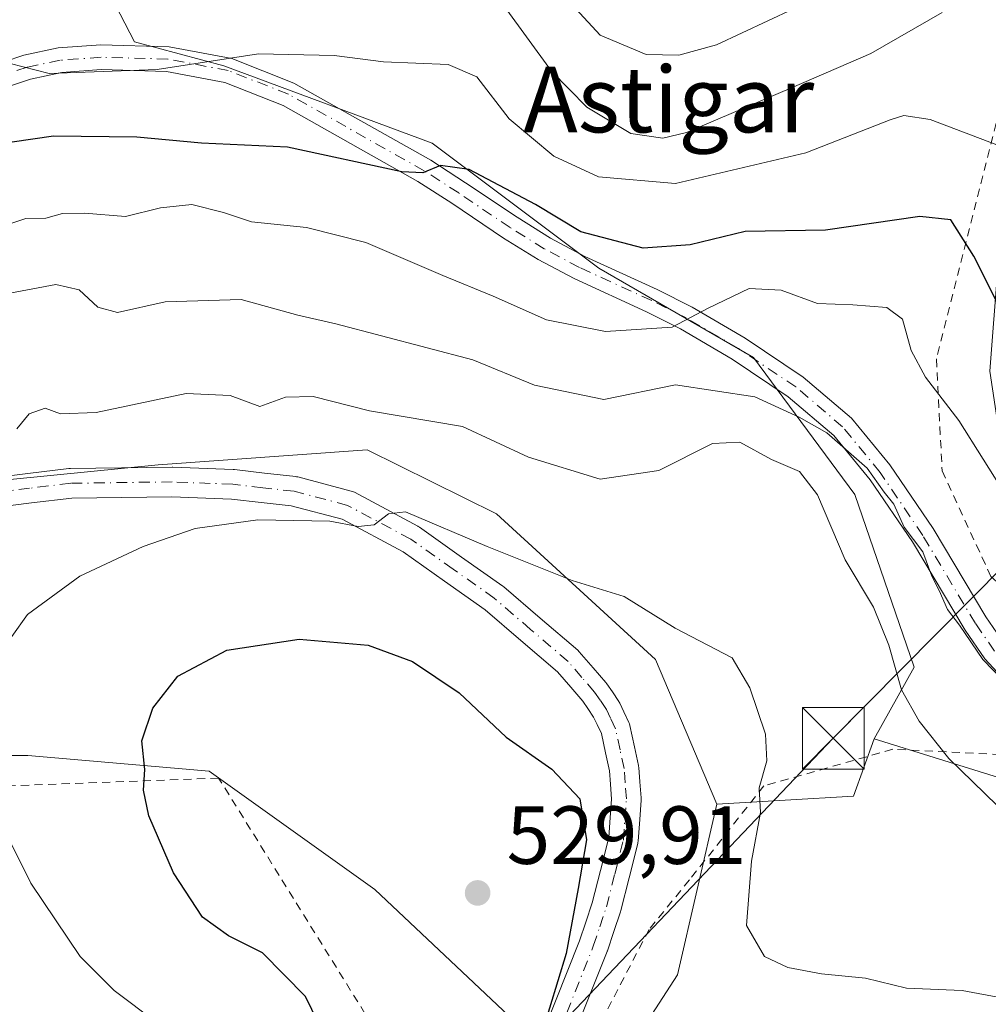
# Model space of a CAD drawing. Units: metres. Extents: x 603408 to 606835, y 4770857 to 4773222.
# Drawn here: x 605059 to 605177, y 4772098 to 4772218 of the extents above; entities that cross this region are included whole.
import ezdxf
from ezdxf.enums import TextEntityAlignment as Align

# ---------------------------------------------------------------- set-up
doc = ezdxf.new("R2010")
doc.units = ezdxf.units.M
doc.header["$MEASUREMENT"] = 0
doc.linetypes.add('DGN Style 2', pattern=[1.6480167562047852, 0.988810053722871, -0.6592067024819142])
doc.linetypes.add('DGN Style 4', pattern=[2.6384748266838614, 1.318413404963828, -0.6592067024819142, 0.001648016756204785, -0.6592067024819142])
for name, color, linetype, lineweight in [('Alambrada', 7, 'DGN Style 2', 0), ('Arbolado forestal CxS', 92, 'Continuous', 0), ('Camino Cxs', 7, 'Continuous', 0), ('Camino eje', 30, 'DGN Style 4', 13), ('Corriente artificial oculto Cxs', 21, 'Continuous', 13), ('Curva de nivel maestra', 30, 'Continuous', 30), ('Curva de nivel normal', 30, 'Continuous', 0), ('Pastizal CxS', 92, 'Continuous', 0), ('Pista pavimentada Cxs', 135, 'Continuous', 0), ('Pista pavimentada eje', 135, 'DGN Style 4', 0), ('Prado CxS', 92, 'Continuous', 0), ('Punto de cota en terreno', 7, 'Continuous', 0), ('Rótulo de punto de cota en terreno', 7, 'Continuous', 0), ('Tendido', 6, 'Continuous', 0), ('Texto cartográfico', 7, 'Continuous', 0), ('Torre de tendido puntual', 7, 'Continuous', 0)]:
    doc.layers.add(name, color=color, linetype=linetype, lineweight=lineweight)
doc.styles.add('Style-Arial', font='txt')

# ---------------------------------------------------------------- blocks, each defined once
blk = doc.blocks.new('*U8')
at = {"layer": 'Prado CxS', "color": 92, "linetype": 'Continuous', "lineweight": 0}
for points in [[(604907.8835000005, 4772095.9779, 493.2292000000016), (604914.1107000001, 4772106.4647, 495.5858000000007), (604916.6539000003, 4772111.928900001, 496.6343999999954), (604917.4413000002, 4772120.5921, 497.5133999999962), (604917.4511000002, 4772120.7017, 497.5160999999935), (604931.0028999997, 4772119.106899999, 499.0356999999931), (604960.5005000001, 4772120.7017, 503.0564000000013), (604990.8661000002, 4772124.567500001, 507.7170999999944), (605019.8300999999, 4772123.8433, 512.4440999999933), (605035.0702999998, 4772126.9803, 516.4879999999976), (605041.5003000004, 4772128.303900001, 517.8904999999941), (605059.7254999997, 4772128.303900001, 521.3328000000038), (605081.7871000003, 4772126.385500001, 526.2661999999982), (605101.9309, 4772111.997300001, 528.6921000000002), (605118.2370999996, 4772096.6503, 528.0506000000023)], [(605131.9720999999, 4772091.183700001, 522.4223000000056), (605138.7673000004, 4772101.627900001, 521.9646999999968), (605143.5506999996, 4772122.362700001, 521.1340000000055), (605160.1469000002, 4772123.3717, 518.0302999999985), (605162.6838999996, 4772130.3387, 516.6054000000004), (605178.4407000003, 4772125.412500001, 513.4864999999991)]]:
    blk.add_polyline3d(points, dxfattribs=at)
blk = doc.blocks.new('5PATER')
at = {"layer": 'Punto de cota en terreno', "linetype": 'Continuous', "lineweight": 0}
h = blk.add_hatch(color=51, dxfattribs=at)
edge = h.paths.add_edge_path()
edge.add_ellipse((0, 0), major_axis=(-0.1095731443231308, -0.1110710700762829), ratio=0.9994222409660322, start_angle=0, end_angle=360)
blk = doc.blocks.new('5TTEND')
at = {"layer": 'Corriente artificial oculto Cxs', "color": 7, "linetype": 'Continuous', "lineweight": 0}
for p, q in [((-0.375, 0.3754), (0.375, -0.3746)), ((0.3720000000000001, 0.3784000000000001), (-0.3720000000000001, -0.3776))]:
    blk.add_line(p, q, dxfattribs=at)
at = {"layer": 'Corriente artificial oculto Cxs', "color": 7, "linetype": 'Continuous', "lineweight": 0, "flags": 128}
blk.add_lwpolyline([(-0.375, -0.3746), (0.375, -0.3746), (0.375, 0.3754), (-0.375, 0.3754), (-0.3720000000000001, -0.3776)], dxfattribs=at)

msp = doc.modelspace()

# ---------------------------------------------------------------- linework, layer by layer
at = {"layer": 'Alambrada', "color": 7, "linetype": 'DGN Style 2', "lineweight": 0}
for points in [[(605210.8201000001, 4772238.4801, 477.696299999996), (605201.6901000004, 4772238.5801, 488.9970999999932), (605190.3501000004, 4772233.100099999, 491.0081999999966), (605181.1801000005, 4772219.5701, 497.6423999999971), (605170.2500999998, 4772176.530099999, 513.3947000000044), (605170.9401000004, 4772162.920100001, 515.9504000000015), (605176.8701, 4772150.090100001, 511.2943999999989), (605190.5701000001, 4772137.9101, 517.4955000000045), (605202.7301000003, 4772132.890100001, 521.406799999997), (605225.8000999996, 4772130.360099999, 519.1254999999946), (605241.2100999998, 4772132.130100001, 514.0777999999991), (605270.3701, 4772136.8201, 510.7603999999993), (605317.3201000001, 4772142.6801, 514.7283000000025), (605330.3201000001, 4772147.4301, 510.7875000000058), (605336.7100999998, 4772153.1601, 507.5641999999935), (605339.6201, 4772164.840100001, 505.3546999999963), (605340.1001000004, 4772182.8201, 497.4287999999942), (605342.0701000001, 4772199.300100001, 495.5142999999953), (605346.4801000003, 4772211.7501, 493.5068000000028)], [(605137.4501, 4772076.3201, 525.8172999999952), (605146.9200999998, 4772071.9001, 531.5911999999954), (605159.0301000001, 4772072.7301, 529.6383999999962), (605170.3701, 4772078.210100001, 534.3119000000006), (605180.1201, 4772091.5801, 527.9176000000007), (605181.7901, 4772093.850099999, 527.017399999997), (605219.1700999998, 4772121.210100001, 523.126099999994), (605192.8501000004, 4772127.720100001, 522.8488000000071), (605164.9301000005, 4772129.0601, 518.9318000000058), (605149.2500999998, 4772124.600099999, 521.4646000000066), (605140.2001, 4772113.1601, 523.4949999999953), (605135.3000999996, 4772107.1501, 524.0019999999931), (605126.1401000004, 4772089.5701, 528.631899999993)], [(605028.2600999996, 4771949.950099999, 514.7783000000054), (605040.9401000004, 4771967.790100001, 524.2143000000069), (605050.0500999996, 4771992.2601, 519.917300000001), (605061.0500999996, 4772005.210100001, 518.0890999999974), (605074.3201000001, 4772010.6801, 519.8338999999978), (605085.6201, 4772022.1501, 519.2641000000004), (605090.0301000001, 4772031.2401, 518.1823000000004), (605095.9501, 4772043.470100001, 520.6361000000034), (605109.4401000004, 4772082.9301, 527.1720999999961), (605082.9401000004, 4772125.5601, 526.9842000000062), (605042.6901000004, 4772124.0701, 518.2599000000046), (604975.0500999996, 4772121.6601, 506.1108999999997), (604925.3901000004, 4772118.0101, 498.4275999999954), (604916.4200999998, 4772115.840100001, 497.1989999999933), (604913.8901000004, 4772114.1801, 496.718200000003), (604913.7600999996, 4772109.550100001, 495.9407000000065), (604917.0800999999, 4772105.520099999, 495.4677999999985), (604944.4600999998, 4772088.0601, 496.0007999999943), (604974.6001000004, 4772078.6801, 500.9425000000047), (604991.1401000004, 4772067.270099999, 499.501099999994), (605007.3501000004, 4772062.9001, 501.764599999995), (604993.6700999998, 4772049.4901, 495.5013000000035), (604986.1901000004, 4772047.940099999, 494.7019)]]:
    msp.add_polyline3d(points, dxfattribs=at)
at = {"layer": 'Arbolado forestal CxS', "color": 92, "linetype": 'Continuous', "lineweight": 0, "extrusion": (0.1741175372053489, 0.1360613993344632, 0.9752796413586677), "elevation": 755176.002548451, "flags": 128}
msp.add_lwpolyline([(3387599.618329939, -3330664.819742894), (3387595.690772343, -3330658.371480388), (3387605.11457425, -3330644.325952745)], dxfattribs=at)
at = {"layer": 'Arbolado forestal CxS', "color": 92, "linetype": 'Continuous', "lineweight": 0}
for points in [[(605162.6838999996, 4772130.3387, 516.6054000000004), (605178.4407000003, 4772125.412500001, 513.4864999999991), (605188.1945000002, 4772122.362700001, 513.1704999999929), (605196.9634999996, 4772121.5657, 512.5307999999932), (605209.7197000004, 4772120.767700001, 512.6487999999954), (605212.1102999998, 4772110.399700001, 515.8374999999943), (605222.6085000001, 4772131.133300001, 508.6849999999977), (605205.7339000005, 4772137.515100001, 506.662599999996), (605190.1799, 4772138.8553, 507.7918000000063), (605180.7260999996, 4772148.7247, 507.3000999999931), (605176.7401000002, 4772175.0427, 502.3604999999953), (605178.6697000006, 4772200.246300001, 494.7263999999996), (605187.3043000001, 4772229.022299999, 484.2299000000058), (605203.0500999996, 4772235.6555, 477.6567000000068), (605211.8192999996, 4772250.0097, 469.5531999999948), (605196.5619000001, 4772291.156300001, 461.5247999999993), (605193.6974999999, 4772310.266899999, 453.5915999999997), (605192.6879000004, 4772317.002699999, 450.9777999999933), (605208.6316999998, 4772316.204700001, 449.5198999999994), (605266.8277000004, 4772323.383099999, 457.2157000000007), (605275.5981000002, 4772333.7509, 455.5798000000068), (605288.3532999996, 4772352.093699999, 451.6506999999983), (605255.0421000002, 4772339.535700001, 447.1741999999941), (605243.8784999996, 4772353.8891, 438.3052000000025)], [(605178.4407000003, 4772125.412500001, 513.4864999999991), (605162.6838999996, 4772130.3387, 516.6054000000004), (605167.5475000005, 4772139.0493, 513.9487999999983), (605160.3071, 4772160.0485, 511.2339000000065), (605147.9977000002, 4772176.7029, 506.5570000000008), (605129.1712999997, 4772187.5645, 500.3010999999969), (605108.8964999998, 4772202.7709, 497.6114999999991), (605083.5531000001, 4772212.1845, 494.6989000000031), (605072.6917000003, 4772215.080700001, 492.9774999999936), (605066.9190999996, 4772226.3391, 487.8151999999973), (605073.1051000003, 4772231.6669, 485.6212999999989), (605091.4417000003, 4772245.225099999, 476.9355000000069), (605069.1205000002, 4772289.886700001, 455.1300999999949), (605057.1627000002, 4772291.481899999, 457.8917999999976), (605039.3585000001, 4772291.458900001, 457.946299999996), (605016.5049000002, 4772297.538899999, 453.7399000000005), (604996.8498999998, 4772304.2009, 452.9545999999973), (605007.9773000004, 4772320.502900001, 441.9290000000037), (605024.5264999997, 4772322.6851, 441.0178000000015), (605027.1152999997, 4772323.026500001, 441.0206000000035), (605048.2187000001, 4772318.230699999, 444.1356999999989), (605042.8136999998, 4772344.118100001, 433.3785999999964)], [(604996.8498999998, 4772304.2009, 452.9545999999973), (605016.5049000002, 4772297.538899999, 453.7399000000005), (605039.3585000001, 4772291.458900001, 457.946299999996), (605057.1627000002, 4772291.481899999, 457.8917999999976), (605069.1205000002, 4772289.886700001, 455.1300999999949), (605091.4417000003, 4772245.225099999, 476.9355000000069), (605073.1051000003, 4772231.6669, 485.6212999999989), (605066.9190999996, 4772226.3391, 487.8151999999973), (605072.6917000003, 4772215.080700001, 492.9774999999936), (605083.5531000001, 4772212.1845, 494.6989000000031), (605108.8964999998, 4772202.7709, 497.6114999999991), (605129.1712999997, 4772187.5645, 500.3010999999969), (605147.9977000002, 4772176.7029, 506.5570000000008), (605160.3071, 4772160.0485, 511.2339000000065), (605167.5475000005, 4772139.0493, 513.9487999999983), (605162.6838999996, 4772130.3387, 516.6054000000004)], [(604996.8498999998, 4772304.2009, 452.9545999999973), (605016.5049000002, 4772297.538899999, 453.7399000000005), (605039.3585000001, 4772291.458900001, 457.946299999996), (605057.1627000002, 4772291.481899999, 457.8917999999976), (605069.1205000002, 4772289.886700001, 455.1300999999949), (605091.4417000003, 4772245.225099999, 476.9355000000069), (605073.1051000003, 4772231.6669, 485.6212999999989), (605066.9190999996, 4772226.3391, 487.8151999999973), (605072.6917000003, 4772215.080700001, 492.9774999999936), (605083.5531000001, 4772212.1845, 494.6989000000031), (605108.8964999998, 4772202.7709, 497.6114999999991), (605129.1712999997, 4772187.5645, 500.3010999999969), (605147.9977000002, 4772176.7029, 506.5570000000008), (605160.3071, 4772160.0485, 511.2339000000065), (605167.5475000005, 4772139.0493, 513.9487999999983), (605162.6838999996, 4772130.3387, 516.6054000000004)], [(604910.4729000004, 4772255.0219, 469.3467999999993), (604895.2862999998, 4772217.252900001, 479.8070000000008), (605006.7978999997, 4772191.909299999, 500.8761999999988), (605010.4172999999, 4772147.7389, 509.4012999999978), (605038.6574999997, 4772158.600500001, 513.585699999996), (605053.8639000002, 4772161.496900001, 514.8787000000011), (605075.5869000005, 4772163.669299999, 516.3781000000017), (605100.9867000004, 4772165.489499999, 515.6132999999973), (605116.7395000001, 4772157.684699999, 517.6420000000071), (605136.0629000004, 4772139.968699999, 520.7115000000049), (605143.5506999996, 4772122.362700001, 521.1340000000055)], [(605066.9190999996, 4772226.3391, 487.8151999999973), (605072.6917000003, 4772215.080700001, 492.9774999999936), (605083.5531000001, 4772212.1845, 494.6989000000031), (605108.8964999998, 4772202.7709, 497.6114999999991), (605129.1712999997, 4772187.5645, 500.3010999999969), (605147.9977000002, 4772176.7029, 506.5570000000008), (605160.3071, 4772160.0485, 511.2339000000065), (605167.5475000005, 4772139.0493, 513.9487999999983), (605162.6838999996, 4772130.3387, 516.6054000000004), (605160.1469000002, 4772123.3717, 518.0302999999985), (605143.5506999996, 4772122.362700001, 521.1340000000055), (605136.0629000004, 4772139.968699999, 520.7115000000049), (605116.7395000001, 4772157.684699999, 517.6420000000071), (605100.9867000004, 4772165.489499999, 515.6132999999973), (605075.5869000005, 4772163.669299999, 516.3781000000017), (605053.8639000002, 4772161.496900001, 514.8787000000011), (605038.6574999997, 4772158.600500001, 513.585699999996), (605010.4172999999, 4772147.7389, 509.4012999999978), (605006.7978999997, 4772191.909299999, 500.8761999999988), (604895.2862999998, 4772217.252900001, 479.8070000000008)]]:
    msp.add_polyline3d(points, dxfattribs=at)
at = {"layer": 'Camino Cxs', "color": 7, "linetype": 'Continuous', "lineweight": 0}
for points in [[(605052.0500999996, 4772211.050100001, 498.9320000000008), (605059.2500999998, 4772213.460100001, 497.2994999999937), (605063.4402000001, 4772214.350099999, 499.9165999999968), (605068.6001000004, 4772214.720100001, 502.3536000000022), (605076.9101, 4772214.5001, 503.0822999999946), (605084.5301999999, 4772213.0601, 501.3421999999992), (605092.0701000001, 4772210.0801, 499.818299999999), (605108.7301000003, 4772200.690099999, 504.1395000000048), (605112.9700999996, 4772197.970100001, 505.1687999999995), (605119.2301000003, 4772193.7601, 507.2997000000032), (605123.2901999997, 4772191.2301, 508.0668000000006), (605127.5000999998, 4772189.0001, 511.1379000000015), (605136.2600999996, 4772184.9801, 507.9548999999971), (605140.5301000001, 4772182.840100001, 507.8842000000004), (605146.9700999996, 4772179.0601, 508.7629000000015), (605154.0401, 4772174.3201, 512.1861000000063), (605159.9001000002, 4772169.340100001, 512.2287000000069), (605164.5900999998, 4772163.640100001, 513.0212999999932), (605169.8502000002, 4772155.890100001, 515.4360000000015), (605176.2401000002, 4772145.1801, 512.5022999999928), (605178.4901000002, 4772141.920100001, 515.8163999999961)], [(605052.0500999996, 4772211.050100001, 498.9320000000008), (605059.2500999998, 4772213.460100001, 497.2994999999937), (605063.4402000001, 4772214.350099999, 499.9165999999968), (605068.6001000004, 4772214.720100001, 502.3536000000022), (605076.9101, 4772214.5001, 503.0822999999946), (605084.5301999999, 4772213.0601, 501.3421999999992), (605092.0701000001, 4772210.0801, 499.818299999999), (605108.7301000003, 4772200.690099999, 504.1395000000048), (605112.9700999996, 4772197.970100001, 505.1687999999995), (605119.2301000003, 4772193.7601, 507.2997000000032), (605123.2901999997, 4772191.2301, 508.0668000000006), (605127.5000999998, 4772189.0001, 511.1379000000015), (605136.2600999996, 4772184.9801, 507.9548999999971), (605140.5301000001, 4772182.840100001, 507.8842000000004), (605146.9700999996, 4772179.0601, 508.7629000000015), (605154.0401, 4772174.3201, 512.1861000000063), (605159.9001000002, 4772169.340100001, 512.2287000000069), (605164.5900999998, 4772163.640100001, 513.0212999999932), (605169.8502000002, 4772155.890100001, 515.4360000000015), (605176.2401000002, 4772145.1801, 512.5022999999928), (605178.4901000002, 4772141.920100001, 515.8163999999961)], [(605179.7001, 4772136.210100001, 515.3611999999994), (605176.1501000002, 4772140.040100001, 514.8513999999996), (605173.7200999996, 4772143.5601, 512.4502999999969), (605167.3201000001, 4772154.270099999, 514.3527000000031), (605162.1801000005, 4772161.840100001, 513.1797999999981), (605157.7500999998, 4772167.2301, 512.3046000000032), (605152.2301000003, 4772171.9301, 513.1269999999931), (605145.3800999997, 4772176.520099999, 510.5553000000073), (605139.1002000002, 4772180.200099999, 509.5962), (605134.9700999996, 4772182.280099999, 508.020399999994), (605126.1700999998, 4772186.3101, 512.3843000000053), (605121.7901, 4772188.630100001, 510.8393999999971), (605117.6001000004, 4772191.2401, 508.3222999999998), (605111.3201000001, 4772195.460100001, 508.0981999999931), (605107.1801000005, 4772198.120100001, 506.1560000000027), (605090.7801000001, 4772207.370100001, 499.2170999999944), (605083.7001, 4772210.1601, 502.0972000000039), (605076.5900999998, 4772211.5101, 503.0381999999955), (605068.6701999997, 4772211.720100001, 502.0037000000011), (605063.8601000002, 4772211.380100001, 500.0127000000066), (605060.0401999997, 4772210.5701, 498.7160000000004), (605053.1001000004, 4772208.2301, 498.8322999999946)], [(605179.7001, 4772136.210100001, 515.3611999999994), (605176.1501000002, 4772140.040100001, 514.8513999999996), (605173.7200999996, 4772143.5601, 512.4502999999969), (605167.3201000001, 4772154.270099999, 514.3527000000031), (605162.1801000005, 4772161.840100001, 513.1797999999981), (605157.7500999998, 4772167.2301, 512.3046000000032), (605152.2301000003, 4772171.9301, 513.1269999999931), (605145.3800999997, 4772176.520099999, 510.5553000000073), (605139.1002000002, 4772180.200099999, 509.5962), (605134.9700999996, 4772182.280099999, 508.020399999994), (605126.1700999998, 4772186.3101, 512.3843000000053), (605121.7901, 4772188.630100001, 510.8393999999971), (605117.6001000004, 4772191.2401, 508.3222999999998), (605111.3201000001, 4772195.460100001, 508.0981999999931), (605107.1801000005, 4772198.120100001, 506.1560000000027), (605090.7801000001, 4772207.370100001, 499.2170999999944), (605083.7001, 4772210.1601, 502.0972000000039), (605076.5900999998, 4772211.5101, 503.0381999999955), (605068.6701999997, 4772211.720100001, 502.0037000000011), (605063.8601000002, 4772211.380100001, 500.0127000000066), (605060.0401999997, 4772210.5701, 498.7160000000004), (605053.1001000004, 4772208.2301, 498.8322999999946)]]:
    msp.add_polyline3d(points, dxfattribs=at)
at = {"layer": 'Camino eje', "color": 30, "linetype": 'DGN Style 4', "lineweight": 13}
msp.add_polyline3d([(605177.3233000003, 4772140.980699999, 515.1310999999987), (605174.9824999999, 4772144.3717, 512.6241000000009), (605168.5855, 4772155.0767, 514.6965999999958), (605163.3825000003, 4772162.739499999, 512.7744999999995), (605158.8240999999, 4772168.285700001, 512.1100000000006), (605153.1366999998, 4772173.1281, 512.5356000000029), (605146.1775000002, 4772177.791300001, 509.1845999999932), (605139.8173000002, 4772181.518300001, 508.5497999999934), (605135.6199000003, 4772183.632300001, 507.9948000000004), (605126.8339000001, 4772187.655900001, 512.2329999999929), (605122.5384999998, 4772189.931100001, 509.3417999999947), (605118.4151, 4772192.499500001, 506.9541999999929), (605112.1438999996, 4772196.7137, 506.2393000000012), (605107.9545, 4772199.405300001, 505.0663000000059), (605091.4265000002, 4772208.727499999, 499.3905999999988), (605084.1187000005, 4772211.6073, 501.4863999999943), (605076.7509000005, 4772213.006300001, 502.5154000000039), (605068.6369000003, 4772213.2215, 501.724000000002), (605063.6505000005, 4772212.868899999, 499.1738999999943), (605059.6435000002, 4772212.019300001, 497.3944000000047), (605052.5755000003, 4772209.6361, 498.7605999999942)], dxfattribs=at)
at = {"layer": 'Curva de nivel maestra', "color": 30, "linetype": 'Continuous', "lineweight": 30, "flags": 128}
for points, elevation in [([(605180.4000000004, 4772177.870100001), (605174.7999999998, 4772189.050100001), (605172, 4772193.440099999), (605168.2199999997, 4772193.860099999), (605156.7699999996, 4772192.210100001), (605147, 4772192.020099999), (605140.2800000003, 4772190.4001), (605134.5800000001, 4772189.9901), (605126.9800000006, 4772191.9901), (605121.4800000006, 4772195.300100001), (605113.4100000003, 4772199.5601), (605109.9299999997, 4772200.0601), (605107.79, 4772199.1801), (605105.2400000002, 4772199.280099999), (605091.3300000001, 4772202.280099999), (605080.8700000001, 4772202.780099999), (605072.9900000002, 4772203.4901), (605062.8700000001, 4772203.620100001), (605055.2599999999, 4772202.530099999)], 500), ([(605097.3499999996, 4772091.100099999), (605093.4900000002, 4772098.9801), (605088.2699999996, 4772104.300100001), (605084.1299999999, 4772106.350099999), (605080.9600000001, 4772108.6501), (605077.4500000002, 4772114.020099999), (605074.4699999997, 4772120.950099999), (605073.7999999998, 4772124.090100001), (605073.9699999997, 4772126.5801), (605073.5999999996, 4772130.090100001), (605074.9400000004, 4772134.040100001), (605077.9699999997, 4772137.940099999), (605083.9299999997, 4772141.120100001), (605092.7199999997, 4772142.450099999), (605101.1299999999, 4772141.710100001), (605106.54, 4772139.7301), (605112.2000000002, 4772135.9301), (605117.9299999997, 4772130.520099999), (605123.4800000006, 4772126.630100001), (605126.8600000005, 4772123.050100001), (605127.7000000002, 4772118.040100001), (605126.6799999997, 4772112.110099999), (605125.1900000004, 4772104.210100001), (605121.1600000003, 4772090.9301)], 525)]:
    msp.add_lwpolyline(points, dxfattribs=dict(at, elevation=elevation))
at = {"layer": 'Curva de nivel normal', "color": 30, "linetype": 'Continuous', "lineweight": 0, "flags": 128}
for points, elevation in [([(605170.9299999997, 4772218.680000001), (605162.2599999999, 4772213.689999999), (605152.5999999996, 4772209.52), (605139.8300000001, 4772204.08), (605136.9500000002, 4772203.369999999), (605133.0899999999, 4772203.960000001), (605127.7400000002, 4772207.17), (605123.4400000004, 4772211.529999999), (605117.6600000003, 4772219.439999999)], 490), ([(605126.4000000004, 4772219.100000001), (605129.3600000005, 4772215.9), (605134.9500000002, 4772213.57), (605138.9199999999, 4772213.480000001), (605143.4900000002, 4772214.730000001), (605152.8799999999, 4772219.119999999)], 485), ([(605177.5999999996, 4772202.560000001), (605169.4800000006, 4772205.640000001), (605166.2599999999, 4772206.140000001), (605164.5999999996, 4772205.619999999), (605154.3799999999, 4772201.58), (605138.5099999999, 4772197.859999999), (605129.1299999999, 4772198.67), (605123.7100000001, 4772201.180000001), (605118.2699999996, 4772205.74), (605114.3399999999, 4772210.859999999), (605110.8700000001, 4772212.34), (605103.0099999999, 4772212.67), (605096.9800000006, 4772213.430000001), (605087.7699999996, 4772213.640000001), (605075.4600000001, 4772211.75), (605062.3200000003, 4772211.26), (605057.5700000003, 4772212.470000001)], 495), ([(605055.8799999999, 4772192.430000001), (605059.5099999999, 4772193.609999999), (605061.9199999999, 4772193.67), (605063.9400000004, 4772194.24), (605066.6100000005, 4772194.27), (605071.6100000005, 4772193.84), (605075.8700000001, 4772194.9), (605079.6699999999, 4772195.33), (605083.54, 4772194.359999999), (605086.9400000004, 4772193.210000001), (605093.6100000005, 4772192.51), (605100.8399999999, 4772190.680000001), (605110.2100000001, 4772186.66), (605116.3200000003, 4772184.180000001), (605122.7999999998, 4772181.300000001), (605130.0099999999, 4772179.869999999), (605138.1100000005, 4772180.380000001), (605142.5, 4772182.699999999), (605147.4600000001, 4772185.09), (605151.3799999999, 4772184.880000001), (605155.79, 4772183.26), (605160.0700000003, 4772183.119999999), (605164.2100000001, 4772182.800000001), (605166.1200000001, 4772181.359999999), (605167.1699999999, 4772177.560000001), (605168.9000000004, 4772174.33), (605172.9500000002, 4772169.050000001), (605178.8799999999, 4772159.65)], 505), ([(605057.5599999996, 4772184.550000001), (605063.1600000003, 4772185.600000001), (605065.9900000002, 4772184.92), (605068.2400000002, 4772182.83), (605070.6200000001, 4772182.189999999), (605076.4299999997, 4772183.480000001), (605085.6799999997, 4772183.77), (605092.5700000003, 4772181.869999999), (605097.2000000002, 4772180.800000001), (605113.8399999999, 4772176.430000001), (605121.3700000001, 4772173.33), (605129.7999999998, 4772171.58), (605138.4900000002, 4772173.380000001), (605148.1600000003, 4772171.939999999), (605153.54, 4772169.460000001), (605156.9199999999, 4772167.539999999), (605161.8099999996, 4772163.24), (605163.8799999999, 4772160.32), (605165.0800000001, 4772158.850000001), (605166.3200000003, 4772156.09), (605168.6100000005, 4772153.060000001), (605169.6699999999, 4772150.109999999), (605170.5899999999, 4772148.369999999), (605171.5999999996, 4772146.050000001), (605173.0499999998, 4772144.16), (605175.8799999999, 4772139.99), (605179.8300000001, 4772135.939999999)], 510), ([(605180.54, 4772119.4), (605171.75, 4772127.930000001), (605168.1399999997, 4772132.460000001), (605166, 4772136.279999999), (605164.4600000001, 4772141.720000001), (605162.5999999996, 4772146.34), (605159.1500000004, 4772152.08), (605155.7800000003, 4772160.02), (605153.5800000001, 4772162.84), (605150.1900000004, 4772164.300000001), (605146.3300000001, 4772166.4), (605142.9900000002, 4772166.25), (605136.5, 4772162.960000001), (605129.3300000001, 4772161.91), (605120.6100000005, 4772164.58), (605112.6100000005, 4772168.32), (605101.2699999996, 4772170.230000001), (605094.4400000004, 4772171.970000001), (605091.0700000003, 4772171.869999999), (605087.9400000004, 4772170.75), (605084.3300000001, 4772172.09), (605079.0099999999, 4772172.32), (605068.0599999996, 4772170.029999999), (605063.7199999997, 4772169.84), (605061.8499999996, 4772170.560000001), (605059.9100000003, 4772169.84), (605058.3799999999, 4772168.02)], 515), ([(605178.3600000005, 4772098.800000001), (605173.3600000005, 4772099.730000001), (605166.5999999996, 4772100.02), (605161.5999999996, 4772101.220000001), (605156.2599999999, 4772101.76), (605152.1799999997, 4772102.51), (605149.3499999996, 4772103.869999999), (605147.1600000003, 4772107.640000001), (605147.7699999996, 4772115.460000001), (605148.8600000005, 4772121.369999999), (605148.6799999997, 4772124.359999999), (605149.5999999996, 4772127.66), (605149.4400000004, 4772130.880000001), (605147.5599999996, 4772136.52), (605145.4100000003, 4772140.17), (605138.4600000001, 4772143.800000001), (605132.2599999999, 4772147.630000001), (605125.9299999997, 4772149.58), (605115.5999999996, 4772153.699999999), (605105.6799999997, 4772157.930000001), (605103.5999999996, 4772157.710000001), (605101.8499999996, 4772156.350000001), (605099.9299999997, 4772156.16), (605096.4800000006, 4772156.800000001), (605087.7199999997, 4772156.980000001), (605080.0700000003, 4772155.9), (605073.75, 4772153.699999999), (605066.04, 4772150.100000001), (605059.7100000001, 4772145.460000001), (605053.9400000004, 4772137.42)], 520), ([(605054.6100000005, 4772123.680000001), (605060.0899999999, 4772112.76), (605066.0800000001, 4772103.850000001), (605070.2199999997, 4772099.710000001), (605075.4699999997, 4772095.800000001)], 520)]:
    msp.add_lwpolyline(points, dxfattribs=dict(at, elevation=elevation))
at = {"layer": 'Pastizal CxS', "color": 92, "linetype": 'Continuous', "lineweight": 0}
for points in [[(604910.4729000004, 4772255.0219, 469.3467999999993), (604895.2862999998, 4772217.252900001, 479.8070000000008), (605006.7978999997, 4772191.909299999, 500.8761999999988), (605010.4172999999, 4772147.7389, 509.4012999999978), (605038.6574999997, 4772158.600500001, 513.585699999996), (605053.8639000002, 4772161.496900001, 514.8787000000011), (605075.5869000005, 4772163.669299999, 516.3781000000017), (605100.9867000004, 4772165.489499999, 515.6132999999973), (605116.7395000001, 4772157.684699999, 517.6420000000071), (605136.0629000004, 4772139.968699999, 520.7115000000049), (605143.5506999996, 4772122.362700001, 521.1340000000055)], [(604895.2862999998, 4772217.252900001, 479.8070000000008), (605006.7978999997, 4772191.909299999, 500.8761999999988), (605010.4172999999, 4772147.7389, 509.4012999999978), (605038.6574999997, 4772158.600500001, 513.585699999996), (605053.8639000002, 4772161.496900001, 514.8787000000011), (605075.5869000005, 4772163.669299999, 516.3781000000017), (605100.9867000004, 4772165.489499999, 515.6132999999973), (605116.7395000001, 4772157.684699999, 517.6420000000071), (605136.0629000004, 4772139.968699999, 520.7115000000049), (605143.5506999996, 4772122.362700001, 521.1340000000055), (605138.7673000004, 4772101.627900001, 521.9646999999968), (605131.9720999999, 4772091.183700001, 522.4223000000056)], [(604789.0997000001, 4772049.721899999, 471.1812999999966), (604807.9484999999, 4772047.0329, 474.5319000000018), (604848.0931000002, 4772063.279899999, 483.7185000000027), (604858.8377, 4772082.962099999, 490.7845999999991), (604907.8835000005, 4772095.9779, 493.2292000000016), (604914.1107000001, 4772106.4647, 495.5858000000007), (604916.6539000003, 4772111.928900001, 496.6343999999954), (604917.4413000002, 4772120.5921, 497.5133999999962), (604917.4511000002, 4772120.7017, 497.5160999999935), (604931.0028999997, 4772119.106899999, 499.0356999999931), (604960.5005000001, 4772120.7017, 503.0564000000013), (604990.8661000002, 4772124.567500001, 507.7170999999944), (605019.8300999999, 4772123.8433, 512.4440999999933), (605035.0702999998, 4772126.9803, 516.4879999999976), (605041.5003000004, 4772128.303900001, 517.8904999999941), (605059.7254999997, 4772128.303900001, 521.3328000000038), (605081.7871000003, 4772126.385500001, 526.2661999999982), (605101.9309, 4772111.997300001, 528.6921000000002), (605118.2370999996, 4772096.6503, 528.0506000000023), (605131.9720999999, 4772091.183700001, 522.4223000000056), (605138.7673000004, 4772101.627900001, 521.9646999999968), (605143.5506999996, 4772122.362700001, 521.1340000000055)], [(605118.2370999996, 4772096.6503, 528.0506000000023), (605101.9309, 4772111.997300001, 528.6921000000002), (605081.7871000003, 4772126.385500001, 526.2661999999982), (605059.7254999997, 4772128.303900001, 521.3328000000038), (605041.5003000004, 4772128.303900001, 517.8904999999941), (605035.0702999998, 4772126.9803, 516.4879999999976), (605019.8300999999, 4772123.8433, 512.4440999999933), (604990.8661000002, 4772124.567500001, 507.7170999999944), (604960.5005000001, 4772120.7017, 503.0564000000013), (604931.0028999997, 4772119.106899999, 499.0356999999931), (604917.4511000002, 4772120.7017, 497.5160999999935), (604917.4413000002, 4772120.5921, 497.5133999999962), (604916.6539000003, 4772111.928900001, 496.6343999999954), (604914.1107000001, 4772106.4647, 495.5858000000007), (604907.8835000005, 4772095.9779, 493.2292000000016)]]:
    msp.add_polyline3d(points, dxfattribs=at)
at = {"layer": 'Pista pavimentada Cxs', "color": 135, "linetype": 'Continuous', "lineweight": 0}
for points in [[(605054.8635, 4772161.997099999, 516.7955999999976), (605059.7279000003, 4772162.587099999, 516.7361999999994), (605064.7324999999, 4772163.196900001, 516.9763999999996), (605064.9253000002, 4772163.210100001, 516.9989999999962), (605077.2777000006, 4772163.380100001, 521.4815999999992), (605077.3624, 4772163.378699999, 521.5384999999952), (605084.7273000004, 4772163.083699999, 519.6769000000058), (605084.8585000001, 4772163.0735, 519.6211000000039), (605088.5077000001, 4772162.658700001, 518.8931000000011), (605092.3172000004, 4772162.228900001, 519.9100999999937), (605092.4276999999, 4772162.212900001, 519.937300000005), (605092.5743000006, 4772162.180500001, 519.9688000000025), (605099.0744000003, 4772160.465700001, 520.674199999994), (605099.2308999998, 4772160.4167, 520.6790999999939), (605099.4647000004, 4772160.312100001, 520.680600000007), (605107.1697000006, 4772156.187100001, 522.2203000000009), (605107.2200999996, 4772156.1589, 522.2295000000013), (605107.3585999999, 4772156.070499999, 522.2501000000047), (605112.4983999999, 4772152.4407, 522.6563000000025), (605117.5080000004, 4772148.905900001, 523.1735000000045), (605117.6349, 4772148.807499999, 523.1735000000045), (605122.0571999997, 4772145.011299999, 523.4989999999962), (605126.6117000004, 4772141.106699999, 524.5105999999942), (605126.7991000004, 4772140.920499999, 524.5399999999936), (605128.4833000004, 4772138.9813, 525.3102000000072), (605130.0433, 4772137.1897, 527.2116999999998), (605130.1728999997, 4772137.0187, 527.3413), (605130.8313999996, 4772136.030900001, 527.9054999999935), (605131.6048999997, 4772134.8781, 528.4281999999948), (605131.6692000004, 4772134.7751, 528.4619999999995), (605131.7357000001, 4772134.648499999, 528.4882999999973), (605132.2265, 4772133.6165, 528.5966999999946), (605132.8376000002, 4772132.3245, 528.4888999999966), (605132.9014999997, 4772132.1709, 528.4187999999995), (605132.9702000003, 4772131.933300001, 528.2883000000002), (605133.5197000002, 4772129.374299999, 526.7075999999943), (605134.0144999997, 4772127.085300001, 525.5341000000044), (605134.0279000001, 4772127.017700001, 525.5381999999954), (605134.0500999996, 4772126.839299999, 525.5415000000066), (605134.1801000005, 4772125.101100001, 525.5192999999999), (605134.3299000004, 4772123.1479, 525.4842000000062), (605134.3350999998, 4772123.0101, 525.4786000000023), (605134.3302999996, 4772122.877900001, 525.468599999993), (605134.1552999998, 4772120.5021, 525.4622999999992), (605133.9600999998, 4772117.886299999, 525.5157999999938), (605133.9380000001, 4772117.707699999, 525.5167999999976), (605133.9105000002, 4772117.5801, 525.5132000000012), (605132.8602999998, 4772113.413899999, 524.6686999999947), (605131.8498999998, 4772109.432499999, 524.6108999999997), (605131.8110999997, 4772109.3007, 524.6128000000026), (605130.9965000004, 4772106.882099999, 524.6634000000049), (605130.2171, 4772104.5537, 524.6766000000061), (605130.2017999999, 4772104.509500001, 524.6765000000014), (605130.1825000001, 4772104.4593, 524.6766999999963), (605122.9484999999, 4772086.2897, 530.2603999999993)], [(605054.8635, 4772161.997099999, 516.7955999999976), (605059.7279000003, 4772162.587099999, 516.7361999999994), (605064.7324999999, 4772163.196900001, 516.9763999999996), (605064.9253000002, 4772163.210100001, 516.9989999999962), (605077.2777000006, 4772163.380100001, 521.4815999999992), (605077.3624, 4772163.378699999, 521.5384999999952), (605084.7273000004, 4772163.083699999, 519.6769000000058), (605084.8585000001, 4772163.0735, 519.6211000000039), (605088.5077000001, 4772162.658700001, 518.8931000000011), (605092.3172000004, 4772162.228900001, 519.9100999999937), (605092.4276999999, 4772162.212900001, 519.937300000005), (605092.5743000006, 4772162.180500001, 519.9688000000025), (605099.0744000003, 4772160.465700001, 520.674199999994), (605099.2308999998, 4772160.4167, 520.6790999999939), (605099.4647000004, 4772160.312100001, 520.680600000007), (605107.1697000006, 4772156.187100001, 522.2203000000009), (605107.2200999996, 4772156.1589, 522.2295000000013), (605107.3585999999, 4772156.070499999, 522.2501000000047), (605112.4983999999, 4772152.4407, 522.6563000000025), (605117.5080000004, 4772148.905900001, 523.1735000000045), (605117.6349, 4772148.807499999, 523.1735000000045), (605122.0571999997, 4772145.011299999, 523.4989999999962), (605126.6117000004, 4772141.106699999, 524.5105999999942), (605126.7991000004, 4772140.920499999, 524.5399999999936), (605128.4833000004, 4772138.9813, 525.3102000000072), (605130.0433, 4772137.1897, 527.2116999999998), (605130.1728999997, 4772137.0187, 527.3413), (605130.8313999996, 4772136.030900001, 527.9054999999935), (605131.6048999997, 4772134.8781, 528.4281999999948), (605131.6692000004, 4772134.7751, 528.4619999999995), (605131.7357000001, 4772134.648499999, 528.4882999999973), (605132.2265, 4772133.6165, 528.5966999999946), (605132.8376000002, 4772132.3245, 528.4888999999966), (605132.9014999997, 4772132.1709, 528.4187999999995), (605132.9702000003, 4772131.933300001, 528.2883000000002), (605133.5197000002, 4772129.374299999, 526.7075999999943), (605134.0144999997, 4772127.085300001, 525.5341000000044), (605134.0279000001, 4772127.017700001, 525.5381999999954), (605134.0500999996, 4772126.839299999, 525.5415000000066), (605134.1801000005, 4772125.101100001, 525.5192999999999), (605134.3299000004, 4772123.1479, 525.4842000000062), (605134.3350999998, 4772123.0101, 525.4786000000023), (605134.3302999996, 4772122.877900001, 525.468599999993), (605134.1552999998, 4772120.5021, 525.4622999999992), (605133.9600999998, 4772117.886299999, 525.5157999999938), (605133.9380000001, 4772117.707699999, 525.5167999999976), (605133.9105000002, 4772117.5801, 525.5132000000012), (605132.8602999998, 4772113.413899999, 524.6686999999947), (605131.8498999998, 4772109.432499999, 524.6108999999997), (605131.8110999997, 4772109.3007, 524.6128000000026), (605130.9965000004, 4772106.882099999, 524.6634000000049), (605130.2171, 4772104.5537, 524.6766000000061), (605130.2017999999, 4772104.509500001, 524.6765000000014), (605130.1825000001, 4772104.4593, 524.6766999999963), (605122.9484999999, 4772086.2897, 530.2603999999993)], [(605119.5579000004, 4772087.506100001, 528.2863000000071), (605126.8192999996, 4772105.744100001, 525.4401000000071), (605127.5838000001, 4772108.028100001, 525.2934999999999), (605128.3772999998, 4772110.384500001, 525.238200000007), (605129.3701, 4772114.296499999, 525.2044000000024), (605130.3816999998, 4772118.3091, 525.1545000000042), (605130.5651000004, 4772120.768100001, 524.9627000000038), (605130.7302000001, 4772123.007300001, 524.7997999999934), (605130.5903000003, 4772124.829299999, 524.7342999999964), (605130.4694999997, 4772126.446699999, 524.6622000000061), (605130.0005000001, 4772128.6161, 524.9287999999942), (605129.4940999999, 4772130.9737, 525.3064000000013), (605128.9738999996, 4772132.0737, 525.0997999999963), (605128.5417, 4772132.9823, 524.8031999999948), (605127.8388999999, 4772134.0295, 524.1733999999997), (605127.2418000001, 4772134.9255, 523.857600000003), (605125.7669000002, 4772136.618899999, 523.9057999999932), (605124.1681000004, 4772138.459899999, 523.7823000000062), (605119.7131000003, 4772142.278899999, 522.8669999999984), (605115.3624999998, 4772146.013699999, 522.7446999999956), (605110.4221000001, 4772149.499700001, 522.4680999999982), (605105.3728, 4772153.0657, 521.453999999998), (605097.9517000001, 4772157.038699999, 520.2636000000057), (605091.7829, 4772158.666099999, 520.1166999999987), (605088.1025, 4772159.081499999, 519.9079999999958), (605084.5173000004, 4772159.4891, 519.9714999999997), (605077.2664999999, 4772159.7797, 519.9722000000038), (605065.0719, 4772159.6117, 517.4909000000043), (605060.1624999996, 4772159.013300001, 517.0420000000013), (605055.3651000002, 4772158.431500001, 516.6285999999964)], [(605119.5579000004, 4772087.506100001, 528.2863000000071), (605126.8192999996, 4772105.744100001, 525.4401000000071), (605127.5838000001, 4772108.028100001, 525.2934999999999), (605128.3772999998, 4772110.384500001, 525.238200000007), (605129.3701, 4772114.296499999, 525.2044000000024), (605130.3816999998, 4772118.3091, 525.1545000000042), (605130.5651000004, 4772120.768100001, 524.9627000000038), (605130.7302000001, 4772123.007300001, 524.7997999999934), (605130.5903000003, 4772124.829299999, 524.7342999999964), (605130.4694999997, 4772126.446699999, 524.6622000000061), (605130.0005000001, 4772128.6161, 524.9287999999942), (605129.4940999999, 4772130.9737, 525.3064000000013), (605128.9738999996, 4772132.0737, 525.0997999999963), (605128.5417, 4772132.9823, 524.8031999999948), (605127.8388999999, 4772134.0295, 524.1733999999997), (605127.2418000001, 4772134.9255, 523.857600000003), (605125.7669000002, 4772136.618899999, 523.9057999999932), (605124.1681000004, 4772138.459899999, 523.7823000000062), (605119.7131000003, 4772142.278899999, 522.8669999999984), (605115.3624999998, 4772146.013699999, 522.7446999999956), (605110.4221000001, 4772149.499700001, 522.4680999999982), (605105.3728, 4772153.0657, 521.453999999998), (605097.9517000001, 4772157.038699999, 520.2636000000057), (605091.7829, 4772158.666099999, 520.1166999999987), (605088.1025, 4772159.081499999, 519.9079999999958), (605084.5173000004, 4772159.4891, 519.9714999999997), (605077.2664999999, 4772159.7797, 519.9722000000038), (605065.0719, 4772159.6117, 517.4909000000043), (605060.1624999996, 4772159.013300001, 517.0420000000013), (605055.3651000002, 4772158.431500001, 516.6285999999964)]]:
    msp.add_polyline3d(points, dxfattribs=at)
at = {"layer": 'Pista pavimentada eje', "color": 135, "linetype": 'DGN Style 4', "lineweight": 0}
msp.add_polyline3d([(605121.2301000003, 4772086.840100001, 529.4314000000013), (605128.5100999996, 4772105.1251, 524.9530999999988), (605129.2901, 4772107.4551, 524.9793999999965), (605130.1051000003, 4772109.8751, 524.9250999999931), (605131.1151000002, 4772113.8551, 524.9235999999946), (605132.1651, 4772118.020099999, 524.9841000000015), (605132.3601000002, 4772120.6351, 524.755999999994), (605132.5351, 4772123.0101, 524.6159999999945), (605132.3850999996, 4772124.965100001, 524.6399999999994), (605132.2550999997, 4772126.7051, 524.6637000000047), (605131.7600999996, 4772128.995100001, 525.5660999999964), (605131.2100999998, 4772131.5551, 526.7142000000022), (605130.6001000004, 4772132.845100001, 526.735799999995), (605130.1101000002, 4772133.8751, 526.5160000000033), (605129.3350999998, 4772135.030099999, 525.9106000000029), (605128.6750999996, 4772136.020099999, 525.2743999999948), (605127.1250999998, 4772137.800100001, 523.9266000000061), (605125.4401000004, 4772139.7401, 523.9989999999962), (605120.8850999996, 4772143.645099999, 523.0170999999973), (605116.4700999996, 4772147.4351, 522.578800000003), (605111.4600999998, 4772150.970100001, 522.4290999999939), (605106.3201000001, 4772154.600099999, 521.6926999999996), (605098.6151000002, 4772158.725099999, 520.3408000000054), (605092.1151000002, 4772160.440099999, 519.9934000000068), (605088.3051000005, 4772160.870100001, 519.3717000000033), (605084.6551000001, 4772161.2851, 519.7847000000038), (605077.2901, 4772161.5801, 520.6190999999963), (605064.9501, 4772161.4101, 517.2011000000057), (605059.9451000001, 4772160.800100001, 516.8800000000047), (605055.0800999999, 4772160.210100001, 516.6965999999958)], dxfattribs=at)
at = {"layer": 'Prado CxS', "color": 92, "linetype": 'Continuous', "lineweight": 0, "extrusion": (0.1741175372053489, 0.1360613993344632, 0.9752796413586677), "elevation": 755176.002548451, "flags": 128}
msp.add_lwpolyline([(3387599.618329939, -3330664.819742894), (3387595.690772343, -3330658.371480388), (3387605.11457425, -3330644.325952745)], dxfattribs=at)
at = {"layer": 'Prado CxS', "color": 92, "linetype": 'Continuous', "lineweight": 0}
for points in [[(605162.6838999996, 4772130.3387, 516.6054000000004), (605178.4407000003, 4772125.412500001, 513.4864999999991), (605188.1945000002, 4772122.362700001, 513.1704999999929), (605196.9634999996, 4772121.5657, 512.5307999999932), (605209.7197000004, 4772120.767700001, 512.6487999999954), (605212.1102999998, 4772110.399700001, 515.8374999999943), (605222.6085000001, 4772131.133300001, 508.6849999999977), (605205.7339000005, 4772137.515100001, 506.662599999996), (605190.1799, 4772138.8553, 507.7918000000063), (605180.7260999996, 4772148.7247, 507.3000999999931), (605176.7401000002, 4772175.0427, 502.3604999999953), (605178.6697000006, 4772200.246300001, 494.7263999999996), (605187.3043000001, 4772229.022299999, 484.2299000000058), (605203.0500999996, 4772235.6555, 477.6567000000068), (605211.8192999996, 4772250.0097, 469.5531999999948), (605196.5619000001, 4772291.156300001, 461.5247999999993), (605193.6974999999, 4772310.266899999, 453.5915999999997), (605192.6879000004, 4772317.002699999, 450.9777999999933), (605208.6316999998, 4772316.204700001, 449.5198999999994), (605266.8277000004, 4772323.383099999, 457.2157000000007), (605275.5981000002, 4772333.7509, 455.5798000000068), (605288.3532999996, 4772352.093699999, 451.6506999999983), (605255.0421000002, 4772339.535700001, 447.1741999999941), (605243.8784999996, 4772353.8891, 438.3052000000025)], [(604789.0997000001, 4772049.721899999, 471.1812999999966), (604807.9484999999, 4772047.0329, 474.5319000000018), (604848.0931000002, 4772063.279899999, 483.7185000000027), (604858.8377, 4772082.962099999, 490.7845999999991), (604907.8835000005, 4772095.9779, 493.2292000000016), (604914.1107000001, 4772106.4647, 495.5858000000007), (604916.6539000003, 4772111.928900001, 496.6343999999954), (604917.4413000002, 4772120.5921, 497.5133999999962), (604917.4511000002, 4772120.7017, 497.5160999999935), (604931.0028999997, 4772119.106899999, 499.0356999999931), (604960.5005000001, 4772120.7017, 503.0564000000013), (604990.8661000002, 4772124.567500001, 507.7170999999944), (605019.8300999999, 4772123.8433, 512.4440999999933), (605035.0702999998, 4772126.9803, 516.4879999999976), (605041.5003000004, 4772128.303900001, 517.8904999999941), (605059.7254999997, 4772128.303900001, 521.3328000000038), (605081.7871000003, 4772126.385500001, 526.2661999999982), (605101.9309, 4772111.997300001, 528.6921000000002), (605118.2370999996, 4772096.6503, 528.0506000000023), (605131.9720999999, 4772091.183700001, 522.4223000000056), (605138.7673000004, 4772101.627900001, 521.9646999999968), (605143.5506999996, 4772122.362700001, 521.1340000000055)]]:
    msp.add_polyline3d(points, dxfattribs=at)
at = {"layer": 'Tendido', "color": 6, "linetype": 'Continuous', "lineweight": 0}
msp.add_polyline3d([(605352.9100000003, 4772328.480000001, 471.2682000000059), (605303.9400000004, 4772278.09, 479.2804999999935), (605157.6900000004, 4772130.4, 520.1353999999993), (605114.6500000004, 4772085.15, 527.4633999999933), (605084.3322999999, 4771994.452600001, 526.9689999999973), (605060.5971999997, 4771920.170700001, 529.8899999999994), (605111.1821999997, 4771873.0086, 551.6178999999975), (605148.1299999999, 4771777.869999999, 552.0169000000024), (605215.1497, 4771741.3617, 554.1337000000058), (605281.8700000001, 4771704.109999999, 554.4686999999976), (605358.6600000003, 4771661.550000001, 543.0553000000073)], dxfattribs=at)

# ---------------------------------------------------------------- block references
at = {"layer": 'Prado CxS', "color": 92, "linetype": 'Continuous', "lineweight": 0}
msp.add_blockref('*U8', (0, 0), dxfattribs=at)
at = {"layer": 'Punto de cota en terreno', "color": 7, "linetype": 'Continuous', "lineweight": 0, "xscale": 10, "yscale": 10, "zscale": 10}
msp.add_blockref('5PATER', (605114.4400000004, 4772111.59, 529.9100000000036), dxfattribs=at)
at = {"layer": 'Torre de tendido puntual', "color": 7, "linetype": 'Continuous', "lineweight": 0, "xscale": 10, "yscale": 10, "zscale": 10}
msp.add_blockref('5TTEND', (605157.6900000004, 4772130.4, 520.1353999999993), dxfattribs=at)

# ---------------------------------------------------------------- texts
at = {"layer": 'Rótulo de punto de cota en terreno', "color": 7, "linetype": 'Continuous', "lineweight": 0, "style": 'Style-Arial'}
msp.add_text('529,91', height=7.000000000000002, dxfattribs=at).set_placement((605117.9677999998, 4772115.117799999))
at = {"layer": 'Texto cartográfico', "color": 7, "linetype": 'Continuous', "lineweight": 0, "style": 'Style-Arial'}
msp.add_text('Astigar', height=8, dxfattribs=at).set_placement((605137.6830939022, 4772208.09015), align=Align.MIDDLE_CENTER)

doc.saveas('drawing.dxf')
